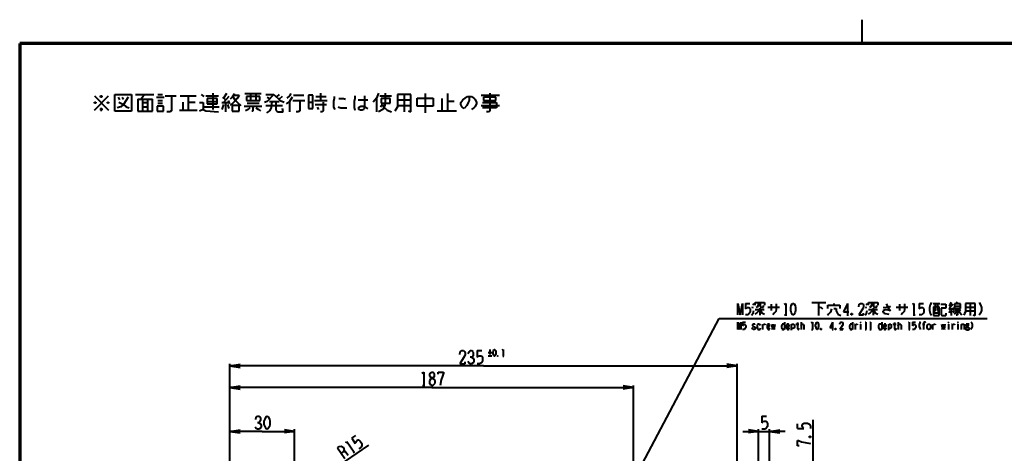
# Model space of a CAD drawing. Units: inches. Extents: x 1 to 5894, y 2 to 841.
# Drawn here: x 3571 to 4218, y 557 to 841 of the extents above; entities that cross this region are included whole.
import ezdxf

# ---------------------------------------------------------------- set-up
doc = ezdxf.new("R2010")
doc.units = ezdxf.units.IN
doc.header["$MEASUREMENT"] = 0
doc.layers.add('at_Entity', color=7, linetype='Continuous')

msp = doc.modelspace()

# ---------------------------------------------------------------- linework, layer by layer
at = {"layer": 'at_Entity', "color": 7, "lineweight": 40}
for p, q in [((4124.16, 841.2), (4124.16, 825.6)), ((3976.08, 542.4), (4030.56, 645.36)), ((4030.56, 645.36), (4206.48, 645.36))]:
    msp.add_line(p, q, dxfattribs=at)
at = {"layer": 'at_Entity', "color": 7, "lineweight": 70}
for p, q in [((3571.44, 825.6), (3571.44, 15.12)), ((4704.96, 825.6), (3571.44, 825.6))]:
    msp.add_line(p, q, dxfattribs=at)
at = {"layer": 'at_Entity', "color": 172, "lineweight": 40, "true_color": 0x0000d2}
for p, q in [((3620.64, 781.92), (3629.76, 791.28)), ((3620.64, 791.28), (3629.76, 781.92)), ((3624.48, 791.28), (3625.44, 791.28)), ((3624.48, 790.32), (3624.48, 791.28)), ((3624.48, 791.28), (3625.44, 790.32)), ((3625.44, 791.28), (3624.48, 790.32)), ((3625.44, 790.32), (3624.48, 790.32)), ((3625.44, 791.28), (3625.44, 790.32)), ((3633.84, 792.24), (3644.88, 792.24)), ((3633.84, 781.2), (3633.84, 792.24)), ((3636, 790.32), (3636.96, 788.64)), ((3638.64, 790.32), (3639.6, 789.12)), ((3642.72, 790.32), (3639.6, 785.52)), ((3644.88, 792.24), (3644.88, 781.2)), ((3647.52, 792.24), (3659.52, 792.24)), ((3648.96, 789.12), (3648.96, 781.2)), ((3648.96, 789.12), (3658.56, 789.12)), ((3653.28, 792.24), (3651.12, 789.12)), ((3652.08, 789.12), (3652.08, 781.2)), ((3655.44, 789.12), (3655.44, 781.2)), ((3658.56, 781.2), (3658.56, 789.12)), ((3661.2, 790.32), (3666.24, 790.32)), ((3662.16, 792.24), (3665.28, 792.24)), ((3666.96, 791.28), (3674.16, 791.28)), ((3671.04, 791.28), (3671.04, 781.44)), ((3676.8, 791.28), (3687.36, 791.28)), ((3682.08, 791.28), (3682.08, 781.92)), ((3690.48, 792.24), (3692.4, 790.8)), ((3693.6, 791.28), (3702, 791.28)), ((3694.56, 789.6), (3694.56, 786)), ((3701.04, 789.6), (3694.56, 789.6)), ((3698.16, 792.96), (3698.16, 782.4)), ((3701.04, 786), (3701.04, 789.6)), ((3704.64, 790.32), (3706.56, 788.64)), ((3707.28, 792.72), (3705.12, 789.84)), ((3708.72, 790.8), (3705.12, 786.96)), ((3710.88, 790.32), (3709.68, 789.12)), ((3711.84, 791.76), (3710.88, 790.32)), ((3711.36, 790.8), (3712.56, 788.64)), ((3712.32, 792.72), (3711.84, 791.76)), ((3711.84, 791.76), (3715.44, 791.76)), ((3712.56, 788.64), (3714.48, 786.96)), ((3714.48, 789.84), (3713.04, 788.16)), ((3715.44, 791.76), (3714.48, 789.84)), ((3719.28, 792.72), (3729.84, 792.72)), ((3720.24, 790.8), (3720.24, 788.16)), ((3729.12, 790.8), (3720.24, 790.8)), ((3722.88, 792.72), (3722.88, 788.16)), ((3726.48, 792.72), (3726.48, 788.16)), ((3729.12, 788.16), (3729.12, 790.8)), ((3732.96, 792.24), (3738.24, 792.24)), ((3738.24, 792.24), (3733.92, 787.68)), ((3733.92, 790.32), (3735.6, 789.6)), ((3738.24, 792.24), (3742.32, 788.16)), ((3741.84, 792.24), (3740.16, 790.8)), ((3743.76, 790.8), (3741.84, 789.12)), ((3748.56, 791.28), (3746.88, 789.84)), ((3749.52, 792.72), (3748.56, 791.28)), ((3750.24, 790.32), (3748.56, 787.68)), ((3751.2, 791.76), (3757.92, 791.76)), ((3761.04, 791.76), (3761.04, 782.88)), ((3763.92, 791.76), (3761.04, 791.76)), ((3763.92, 782.88), (3763.92, 791.76)), ((3765.84, 790.8), (3772.56, 790.8)), ((3768.96, 792.96), (3768.96, 788.16)), ((3777.84, 789.6), (3777.36, 787.68)), ((3777.84, 790.8), (3777.84, 789.6)), ((3780.96, 789.6), (3784.08, 789.6)), ((3784.08, 789.6), (3785.28, 789.12)), ((3791.52, 789.6), (3791.04, 787.68)), ((3791.52, 791.28), (3791.52, 789.6)), ((3793.68, 788.64), (3799.92, 788.64)), ((3797.76, 791.28), (3797.76, 789.6)), ((3797.76, 789.6), (3797.76, 784.08)), ((3805.68, 789.84), (3803.52, 787.2)), ((3806.88, 792.96), (3805.68, 789.84)), ((3805.68, 789.84), (3805.68, 780.72)), ((3807.84, 791.28), (3815.52, 791.28)), ((3808.8, 789.6), (3808.8, 786.48)), ((3814.56, 789.6), (3808.8, 789.6)), ((3811.44, 792.96), (3811.44, 786.48)), ((3814.56, 786.48), (3814.56, 789.6)), ((3819.36, 792.24), (3819.36, 784.08)), ((3828.24, 792.24), (3819.36, 792.24)), ((3819.36, 788.64), (3828.24, 788.64)), ((3823.92, 792.24), (3823.92, 780.72)), ((3828.24, 780.72), (3828.24, 792.24)), ((3832.32, 789.84), (3842.88, 789.84)), ((3832.32, 784.56), (3832.32, 789.84)), ((3837.6, 792.72), (3837.6, 780.24)), ((3842.88, 789.84), (3842.88, 784.56)), ((3848.64, 789.6), (3848.64, 781.44)), ((3852.24, 792.72), (3852.24, 781.44)), ((3861.12, 786.96), (3862.32, 788.64)), ((3862.32, 788.64), (3863.76, 789.84)), ((3863.76, 789.84), (3865.44, 790.8)), ((3865.44, 790.8), (3868.08, 790.8)), ((3866.4, 790.8), (3866.4, 788.16)), ((3868.08, 790.8), (3869.52, 789.84)), ((3869.52, 789.84), (3870.24, 789.12)), ((3870.24, 789.12), (3871.2, 787.2)), ((3874.32, 791.76), (3886.32, 791.76)), ((3876, 790.32), (3876, 788.16)), ((3883.92, 790.32), (3876, 790.32)), ((3880.08, 792.96), (3880.08, 781.44)), ((3883.92, 788.16), (3883.92, 790.32)), ((3620.64, 787.2), (3621.36, 787.2)), ((3620.64, 786.48), (3620.64, 787.2)), ((3620.64, 787.2), (3621.36, 786.48)), ((3621.36, 787.2), (3620.64, 786.48)), ((3621.36, 786.48), (3620.64, 786.48)), ((3621.36, 787.2), (3621.36, 786.48)), ((3624.48, 782.88), (3625.44, 782.88)), ((3624.48, 782.88), (3625.44, 781.92)), ((3625.44, 782.88), (3624.48, 781.92)), ((3624.48, 782.88), (3624.48, 781.92)), ((3625.44, 782.88), (3625.44, 781.92)), ((3629.04, 787.2), (3629.76, 787.2)), ((3629.04, 786.48), (3629.04, 787.2)), ((3629.04, 787.2), (3629.76, 786.48)), ((3629.76, 787.2), (3629.04, 786.48)), ((3629.76, 786.48), (3629.04, 786.48)), ((3629.76, 787.2), (3629.76, 786.48)), ((3637.92, 784.08), (3635.52, 783.36)), ((3636.48, 787.2), (3639.6, 785.52)), ((3639.6, 785.52), (3637.92, 784.08)), ((3639.6, 785.52), (3641.28, 784.08)), ((3641.28, 784.08), (3643.2, 783.36)), ((3652.08, 786.96), (3655.44, 786.96)), ((3652.08, 784.08), (3655.44, 784.08)), ((3661.68, 784.56), (3661.68, 781.2)), ((3665.76, 784.56), (3661.68, 784.56)), ((3662.16, 788.16), (3665.28, 788.16)), ((3662.16, 786.48), (3665.28, 786.48)), ((3665.76, 781.2), (3665.76, 784.56)), ((3678.48, 787.2), (3678.48, 781.92)), ((3682.08, 787.2), (3686.64, 787.2)), ((3689.52, 786.96), (3691.92, 786.96)), ((3691.92, 782.4), (3689.52, 781.2)), ((3691.92, 786.96), (3691.92, 782.4)), ((3691.92, 782.4), (3693.6, 781.44)), ((3692.64, 784.08), (3702.48, 784.08)), ((3694.56, 787.68), (3701.04, 787.68)), ((3694.56, 786), (3701.04, 786)), ((3704.16, 786.96), (3708.72, 786.96)), ((3705.12, 785.52), (3704.16, 782.4)), ((3706.56, 786.96), (3706.56, 780.72)), ((3707.76, 785.52), (3708.72, 782.88)), ((3708.24, 788.16), (3709.2, 786)), ((3711.84, 786.96), (3709.68, 785.04)), ((3710.88, 785.04), (3710.88, 781.2)), ((3715.44, 785.04), (3710.88, 785.04)), ((3713.04, 788.16), (3711.84, 786.96)), ((3714.48, 786.96), (3716.64, 785.04)), ((3715.44, 781.2), (3715.44, 785.04)), ((3718.8, 784.56), (3730.32, 784.56)), ((3721.44, 782.4), (3719.76, 781.44)), ((3720.24, 788.16), (3729.12, 788.16)), ((3720.72, 786.48), (3728.64, 786.48)), ((3722.4, 783.36), (3721.44, 782.4)), ((3724.56, 784.56), (3724.56, 781.2)), ((3726.48, 783.36), (3728.16, 782.4)), ((3728.16, 782.4), (3729.6, 781.44)), ((3733.92, 787.68), (3732.24, 786.96)), ((3732.96, 785.04), (3744, 785.04)), ((3735.36, 787.68), (3741.84, 787.68)), ((3736.56, 783.36), (3735.36, 781.44)), ((3737.04, 787.68), (3736.56, 783.36)), ((3739.68, 787.68), (3739.68, 781.92)), ((3742.32, 788.16), (3744.96, 787.2)), ((3744.48, 780.72), (3744, 782.88)), ((3748.56, 787.68), (3746.4, 786)), ((3748.56, 787.68), (3748.56, 780.72)), ((3750.72, 788.16), (3758.64, 788.16)), ((3755.28, 788.16), (3755.28, 781.44)), ((3761.04, 787.2), (3763.92, 787.2)), ((3761.04, 782.88), (3763.92, 782.88)), ((3764.88, 788.16), (3773.28, 788.16)), ((3765.36, 785.52), (3772.8, 785.52)), ((3766.8, 783.84), (3767.52, 782.4)), ((3770.64, 787.2), (3770.64, 781.44)), ((3777.36, 787.68), (3777.36, 783.84)), ((3777.36, 783.84), (3778.32, 782.4)), ((3780.48, 784.08), (3780.96, 783.84)), ((3780.96, 783.84), (3782.16, 783.36)), ((3782.16, 783.36), (3786.24, 783.36)), ((3791.04, 787.68), (3791.04, 783.84)), ((3791.04, 783.84), (3791.52, 781.92)), ((3794.16, 783.84), (3795.36, 784.56)), ((3794.16, 782.4), (3794.16, 783.84)), ((3795.12, 781.92), (3794.16, 782.4)), ((3795.36, 784.56), (3796.8, 784.56)), ((3797.28, 782.4), (3796.32, 781.92)), ((3796.8, 784.56), (3797.76, 784.08)), ((3797.76, 784.08), (3797.28, 782.4)), ((3797.76, 784.08), (3798.48, 783.84)), ((3798.48, 783.84), (3799.92, 782.88)), ((3809.76, 782.4), (3806.88, 780.72)), ((3808.32, 784.08), (3809.28, 785.52)), ((3808.8, 786.48), (3814.56, 786.48)), ((3809.28, 785.52), (3810.48, 783.84)), ((3810.96, 784.08), (3809.76, 782.4)), ((3810.48, 783.84), (3812.64, 781.92)), ((3811.44, 786.48), (3810.96, 784.08)), ((3818.4, 782.4), (3817.68, 781.2)), ((3819.36, 784.08), (3818.4, 782.4)), ((3819.36, 785.04), (3828.24, 785.04)), ((3842.88, 784.56), (3832.32, 784.56)), ((3856.56, 787.68), (3852.24, 787.68)), ((3861.12, 785.52), (3861.12, 786.96)), ((3861.84, 783.84), (3861.12, 785.52)), ((3863.28, 782.88), (3861.84, 783.84)), ((3864.96, 785.04), (3863.28, 782.88)), ((3865.92, 786.96), (3864.96, 785.04)), ((3866.4, 788.16), (3865.92, 786.96)), ((3869.52, 783.36), (3868.08, 782.4)), ((3870.24, 784.08), (3869.52, 783.36)), ((3871.2, 786), (3870.24, 784.08)), ((3871.2, 787.2), (3871.2, 786)), ((3874.32, 785.04), (3886.32, 785.04)), ((3875.28, 786.96), (3884.4, 786.96)), ((3884.4, 783.36), (3875.28, 783.36)), ((3876, 788.16), (3883.92, 788.16)), ((3884.4, 786.96), (3884.4, 783.36)), ((3624.48, 781.92), (3625.44, 781.92)), ((3644.88, 781.2), (3633.84, 781.2)), ((3648.96, 781.2), (3658.56, 781.2)), ((3661.68, 781.2), (3665.76, 781.2)), ((3670.08, 780.72), (3667.92, 780.72)), ((3671.04, 781.44), (3670.08, 780.72)), ((3676.32, 781.92), (3687.84, 781.92)), ((3693.6, 781.44), (3702, 780.72)), ((3710.88, 781.2), (3715.44, 781.2)), ((3724.56, 781.2), (3723.84, 781.2)), ((3735.36, 781.44), (3733.44, 780.24)), ((3739.68, 781.92), (3740.16, 781.2)), ((3740.16, 781.2), (3741.12, 780.72)), ((3741.12, 780.72), (3744.48, 780.72)), ((3754.32, 780.72), (3752.88, 780.72)), ((3755.28, 781.44), (3754.32, 780.72)), ((3769.68, 780.72), (3768.96, 780.72)), ((3770.64, 781.44), (3769.68, 780.72)), ((3796.32, 781.92), (3795.12, 781.92)), ((3812.64, 781.92), (3815.52, 780.72)), ((3826.56, 781.44), (3828.24, 780.72)), ((3845.52, 781.44), (3858.24, 781.44)), ((3879.12, 780.72), (3877.92, 780.72)), ((3880.08, 781.44), (3879.12, 780.72)), ((4042.8, 647.76), (4042.8, 655.2)), ((4042.8, 655.2), (4044.48, 647.76)), ((4044.48, 647.76), (4045.92, 655.2)), ((4045.92, 655.2), (4045.92, 647.76)), ((4047.84, 655.2), (4050.72, 655.2)), ((4047.84, 655.2), (4047.84, 651.6)), ((4051.92, 652.8), (4052.88, 652.56)), ((4052.64, 655.2), (4053.36, 654.24)), ((4054.32, 654), (4054.32, 655.68)), ((4054.32, 655.68), (4060.32, 655.68)), ((4055.52, 652.8), (4054.8, 652.56)), ((4056.24, 653.76), (4055.52, 652.8)), ((4056.24, 654.96), (4056.24, 653.76)), ((4057.44, 654.96), (4057.44, 653.04)), ((4057.44, 653.04), (4057.68, 652.8)), ((4057.68, 652.8), (4059.6, 652.8)), ((4059.6, 652.8), (4059.6, 653.76)), ((4060.32, 655.68), (4060.32, 654)), ((4062.48, 652.8), (4070.16, 652.8)), ((4064.64, 654.72), (4064.64, 650.64)), ((4068, 654.96), (4068, 651.12)), ((4073.28, 654.72), (4074.24, 655.2)), ((4074.24, 655.2), (4074.24, 647.76)), ((4077.6, 652.56), (4077.84, 653.76)), ((4077.84, 653.76), (4078.56, 654.96)), ((4078.56, 654.96), (4078.8, 655.2)), ((4078.8, 655.2), (4079.52, 655.2)), ((4079.52, 655.2), (4079.76, 654.96)), ((4079.76, 654.96), (4080.48, 653.76)), ((4080.48, 653.76), (4080.72, 652.56)), ((4091.52, 655.68), (4100.64, 655.68)), ((4095.84, 655.68), (4095.84, 647.28)), ((4095.84, 653.04), (4097.52, 652.56)), ((4101.84, 651.84), (4101.84, 654)), ((4101.84, 654), (4109.76, 654)), ((4105.92, 655.2), (4105.92, 654)), ((4109.76, 654), (4109.76, 651.84)), ((4114.8, 655.2), (4112.16, 649.68)), ((4114.8, 655.2), (4114.8, 647.76)), ((4122.24, 653.04), (4122.48, 654.72)), ((4122.48, 654.72), (4123.44, 655.2)), ((4123.44, 655.2), (4124.4, 655.2)), ((4124.4, 655.2), (4125.12, 654.96)), ((4125.12, 654.96), (4125.36, 654)), ((4125.36, 653.04), (4125.12, 652.08)), ((4125.36, 654), (4125.36, 653.04)), ((4126.32, 652.8), (4127.28, 652.56)), ((4127.04, 655.2), (4127.76, 654.24)), ((4128.72, 654), (4128.72, 655.68)), ((4128.72, 655.68), (4134.72, 655.68)), ((4129.92, 652.8), (4129.2, 652.56)), ((4130.64, 653.76), (4129.92, 652.8)), ((4130.64, 654.96), (4130.64, 653.76)), ((4131.84, 654.96), (4131.84, 653.04)), ((4131.84, 653.04), (4132.08, 652.8)), ((4132.08, 652.8), (4134, 652.8)), ((4134, 652.8), (4134, 653.76)), ((4134.72, 655.68), (4134.72, 654)), ((4138.32, 652.56), (4142.16, 653.04)), ((4140.24, 654.96), (4141.44, 652.56)), ((4142.16, 653.04), (4143.12, 653.28)), ((4146.72, 652.8), (4154.4, 652.8)), ((4148.88, 654.72), (4148.88, 650.64)), ((4152.24, 654.96), (4152.24, 651.12)), ((4157.52, 654.72), (4158.48, 655.2)), ((4158.48, 655.2), (4158.48, 647.76)), ((4161.84, 655.2), (4164.72, 655.2)), ((4161.84, 655.2), (4161.84, 651.6)), ((4169.04, 654.24), (4168.56, 652.56)), ((4170, 655.68), (4169.04, 654.24)), ((4170.96, 655.2), (4175.52, 655.2)), ((4171.2, 653.04), (4171.2, 647.28)), ((4175.04, 653.04), (4171.2, 653.04)), ((4172.4, 655.2), (4172.4, 650.88)), ((4173.84, 655.2), (4173.84, 650.64)), ((4175.04, 647.28), (4175.04, 653.04)), ((4176, 654.72), (4179.36, 654.72)), ((4179.36, 654.72), (4179.36, 652.08)), ((4183.92, 654.72), (4181.52, 651.6)), ((4181.52, 654.24), (4182.72, 653.04)), ((4182.96, 655.68), (4181.76, 654)), ((4185.12, 654.96), (4185.12, 651.84)), ((4188.96, 654.96), (4185.12, 654.96)), ((4185.12, 653.28), (4188.96, 653.28)), ((4186.8, 655.92), (4186.08, 654.96)), ((4188.96, 651.84), (4188.96, 654.96)), ((4192.32, 655.2), (4192.32, 649.68)), ((4198.56, 655.2), (4192.32, 655.2)), ((4192.32, 652.8), (4198.56, 652.8)), ((4195.44, 655.2), (4195.44, 647.28)), ((4198.56, 647.28), (4198.56, 655.2)), ((4201.2, 655.68), (4202.16, 654.24)), ((4202.16, 654.24), (4202.88, 652.56)), ((4047.84, 651.6), (4048.56, 652.08)), ((4049.52, 647.76), (4047.84, 647.76)), ((4048.56, 652.08), (4049.04, 652.56)), ((4049.04, 652.56), (4050, 652.56)), ((4050.24, 648.48), (4049.52, 647.76)), ((4050, 652.56), (4050.72, 652.08)), ((4050.96, 649.44), (4050.24, 648.48)), ((4050.72, 652.08), (4050.96, 651.12)), ((4050.96, 651.12), (4050.96, 649.44)), ((4051.92, 647.52), (4052.88, 648.72)), ((4052.88, 648.72), (4053.36, 650.64)), ((4055.28, 648.96), (4054.08, 648.24)), ((4054.32, 651.12), (4060.08, 651.12)), ((4057.2, 651.12), (4055.28, 648.96)), ((4057.2, 652.08), (4057.2, 647.52)), ((4057.2, 651.12), (4058.64, 648.96)), ((4058.64, 648.96), (4060.32, 648.24)), ((4066.8, 648.72), (4065.84, 647.76)), ((4067.76, 649.92), (4066.8, 648.72)), ((4068, 651.12), (4067.76, 649.92)), ((4073.52, 647.76), (4074.96, 647.76)), ((4077.6, 650.64), (4077.6, 652.56)), ((4077.84, 649.44), (4077.6, 650.64)), ((4078.56, 648.24), (4077.84, 649.44)), ((4078.8, 647.76), (4078.56, 648.24)), ((4079.52, 647.76), (4078.8, 647.76)), ((4079.76, 648.24), (4079.52, 647.76)), ((4080.48, 649.44), (4079.76, 648.24)), ((4080.72, 650.64), (4080.48, 649.44)), ((4080.72, 652.56), (4080.72, 650.64)), ((4097.52, 652.56), (4098.48, 651.6)), ((4102.32, 648.24), (4101.6, 647.28)), ((4103.76, 649.44), (4102.32, 648.24)), ((4104.24, 651.6), (4103.76, 649.44)), ((4105.92, 651.84), (4107.36, 651.84)), ((4107.36, 651.84), (4107.36, 650.4)), ((4107.36, 650.4), (4108.56, 648.24)), ((4108.56, 648.24), (4110.48, 647.28)), ((4112.16, 649.68), (4115.76, 649.68)), ((4114.32, 647.76), (4115.52, 647.76)), ((4117.92, 648.48), (4117.2, 647.76)), ((4117.2, 648.48), (4117.92, 647.76)), ((4117.2, 647.76), (4117.2, 648.48)), ((4117.2, 648.48), (4117.92, 648.48)), ((4117.92, 647.76), (4117.2, 647.76)), ((4117.92, 648.48), (4117.92, 647.76)), ((4125.12, 652.08), (4122.24, 647.76)), ((4122.24, 647.76), (4125.36, 647.76)), ((4125.36, 647.76), (4125.36, 648.72)), ((4126.32, 647.52), (4127.28, 648.72)), ((4127.28, 648.72), (4127.76, 650.64)), ((4129.68, 648.96), (4128.48, 648.24)), ((4128.72, 651.12), (4134.48, 651.12)), ((4131.6, 651.12), (4129.68, 648.96)), ((4131.6, 652.08), (4131.6, 647.52)), ((4131.6, 651.12), (4133.04, 648.96)), ((4133.04, 648.96), (4134.72, 648.24)), ((4138.32, 650.4), (4138.08, 649.68)), ((4138.08, 649.68), (4138.08, 649.44)), ((4138.08, 649.44), (4138.8, 648.72)), ((4139.28, 650.88), (4138.32, 650.4)), ((4138.8, 648.72), (4139.52, 648.48)), ((4140.96, 650.88), (4139.28, 650.88)), ((4139.52, 648.48), (4141.92, 648.24)), ((4143.12, 650.4), (4140.96, 650.88)), ((4141.44, 652.56), (4143.12, 650.4)), ((4151.04, 648.72), (4150.08, 647.76)), ((4152, 649.92), (4151.04, 648.72)), ((4152.24, 651.12), (4152, 649.92)), ((4158, 647.76), (4159.2, 647.76)), ((4161.84, 651.6), (4162.56, 652.08)), ((4163.52, 647.76), (4161.84, 647.76)), ((4162.56, 652.08), (4163.28, 652.56)), ((4163.28, 652.56), (4164.24, 652.56)), ((4164.48, 648.48), (4163.52, 647.76)), ((4164.24, 652.56), (4164.72, 652.08)), ((4164.96, 649.44), (4164.48, 648.48)), ((4164.72, 652.08), (4164.96, 651.12)), ((4164.96, 651.12), (4164.96, 649.44)), ((4168.56, 652.56), (4168.56, 650.64)), ((4168.56, 650.64), (4169.04, 648.72)), ((4169.04, 648.72), (4170, 647.52)), ((4171.2, 648.96), (4175.04, 648.96)), ((4171.2, 647.28), (4175.04, 647.28)), ((4172.16, 650.4), (4171.44, 649.92)), ((4172.4, 650.88), (4172.16, 650.4)), ((4173.84, 650.64), (4174.08, 650.4)), ((4174.08, 650.4), (4174.56, 650.4)), ((4179.36, 652.08), (4176.24, 652.08)), ((4176.24, 652.08), (4176.24, 647.76)), ((4176.24, 647.76), (4176.72, 647.28)), ((4176.72, 647.28), (4179.36, 647.28)), ((4179.36, 647.28), (4179.6, 647.76)), ((4179.6, 647.76), (4179.6, 648.72)), ((4181.28, 651.6), (4184.16, 651.6)), ((4182, 650.64), (4181.52, 648.72)), ((4182.96, 651.6), (4182.96, 647.28)), ((4183.92, 652.56), (4184.64, 650.88)), ((4183.92, 650.64), (4184.64, 648.96)), ((4185.84, 648.96), (4184.88, 648.24)), ((4185.12, 651.84), (4188.96, 651.84)), ((4185.12, 650.64), (4186.32, 650.64)), ((4186.32, 650.64), (4185.84, 648.96)), ((4186.8, 647.52), (4186.08, 647.52)), ((4187.04, 647.76), (4186.8, 647.52)), ((4187.04, 651.84), (4187.04, 647.76)), ((4187.28, 651.6), (4188.24, 649.44)), ((4188.96, 650.88), (4188, 650.4)), ((4188.24, 649.44), (4189.92, 647.76)), ((4191.6, 648.48), (4191.12, 647.52)), ((4192.32, 649.68), (4191.6, 648.48)), ((4192.32, 650.4), (4198.56, 650.4)), ((4197.36, 647.76), (4198.56, 647.28)), ((4202.16, 648.72), (4201.2, 647.52)), ((4202.88, 650.64), (4202.16, 648.72)), ((4202.88, 652.56), (4202.88, 650.64)), ((4042.8, 638.16), (4042.8, 642.96)), ((4042.8, 642.96), (4043.76, 638.16)), ((4043.76, 638.16), (4044.72, 642.96)), ((4044.72, 642.96), (4044.72, 638.16)), ((4045.92, 642.96), (4047.84, 642.96)), ((4045.92, 642.96), (4045.92, 640.56)), ((4045.92, 640.56), (4046.4, 641.04)), ((4046.4, 641.04), (4046.88, 641.28)), ((4046.88, 641.28), (4047.36, 641.28)), ((4047.36, 641.28), (4047.84, 641.04)), ((4047.84, 641.04), (4048.08, 640.32)), ((4048.08, 640.32), (4048.08, 639.36)), ((4052.64, 641.52), (4052.4, 641.04)), ((4052.4, 641.04), (4052.4, 640.56)), ((4052.4, 640.56), (4052.64, 640.32)), ((4053.12, 641.52), (4052.64, 641.52)), ((4052.64, 640.32), (4054.32, 639.6)), ((4053.6, 641.52), (4053.12, 641.52)), ((4054.08, 641.52), (4053.6, 641.52)), ((4054.32, 641.04), (4054.08, 641.52)), ((4055.76, 641.28), (4055.52, 640.56)), ((4055.52, 640.56), (4055.52, 639.36)), ((4056, 641.52), (4055.76, 641.28)), ((4056.48, 641.52), (4056, 641.52)), ((4056.72, 641.52), (4056.48, 641.52)), ((4057.44, 641.28), (4056.72, 641.52)), ((4057.68, 640.8), (4057.44, 641.28)), ((4058.88, 641.52), (4059.12, 641.04)), ((4059.12, 640.8), (4059.84, 641.52)), ((4059.12, 641.04), (4059.12, 638.16)), ((4059.84, 641.52), (4060.08, 641.52)), ((4060.08, 641.52), (4060.32, 641.52)), ((4060.32, 641.52), (4060.8, 641.52)), ((4060.8, 641.52), (4060.8, 641.04)), ((4062.24, 641.28), (4062, 640.32)), ((4062, 640.32), (4062, 639.36)), ((4062, 640.08), (4063.68, 640.08)), ((4062.48, 641.52), (4062.24, 641.28)), ((4062.72, 641.52), (4062.48, 641.52)), ((4062.96, 641.52), (4062.72, 641.52)), ((4063.44, 641.52), (4062.96, 641.52)), ((4063.68, 641.28), (4063.44, 641.52)), ((4063.68, 640.56), (4063.68, 641.28)), ((4063.68, 640.08), (4063.68, 640.56)), ((4064.88, 641.52), (4065.6, 638.16)), ((4065.6, 638.16), (4066.08, 641.52)), ((4066.08, 641.52), (4066.8, 638.16)), ((4066.8, 638.16), (4067.28, 641.52)), ((4071.84, 641.28), (4071.6, 640.56)), ((4071.6, 640.56), (4071.6, 639.36)), ((4072.32, 641.52), (4071.84, 641.52)), ((4071.84, 641.52), (4071.84, 641.28)), ((4072.8, 641.52), (4072.32, 641.52)), ((4073.04, 641.52), (4072.8, 641.52)), ((4073.52, 641.04), (4073.04, 641.52)), ((4073.52, 642.96), (4073.52, 638.16)), ((4074.96, 641.28), (4074.72, 640.32)), ((4074.72, 640.32), (4074.72, 639.36)), ((4074.72, 640.08), (4076.64, 640.08)), ((4075.2, 641.52), (4074.96, 641.28)), ((4075.44, 641.52), (4075.2, 641.52)), ((4075.68, 641.52), (4075.44, 641.52)), ((4076.16, 641.52), (4075.68, 641.52)), ((4076.4, 641.28), (4076.16, 641.52)), ((4076.64, 640.56), (4076.4, 641.28)), ((4076.64, 640.08), (4076.64, 640.56)), ((4077.84, 641.52), (4077.84, 637.68)), ((4077.84, 641.04), (4078.32, 641.52)), ((4078.32, 641.52), (4078.8, 641.52)), ((4078.8, 641.52), (4079.04, 641.52)), ((4079.04, 641.52), (4079.52, 641.52)), ((4079.52, 641.52), (4079.76, 641.28)), ((4079.76, 641.28), (4080, 640.56)), ((4080, 640.56), (4080, 639.6)), ((4080.96, 641.52), (4082.88, 641.52)), ((4081.92, 642.72), (4081.92, 638.88)), ((4084.32, 642.96), (4084.32, 638.16)), ((4084.32, 640.8), (4084.8, 641.52)), ((4084.8, 641.52), (4085.04, 641.52)), ((4085.04, 641.52), (4085.76, 641.52)), ((4085.76, 641.52), (4086, 641.52)), ((4086, 641.52), (4086.24, 640.8)), ((4086.24, 640.8), (4086.24, 638.16)), ((4091.04, 642.72), (4091.76, 642.96)), ((4091.76, 642.96), (4091.76, 638.16)), ((4093.92, 641.28), (4094.16, 642)), ((4093.92, 640.08), (4093.92, 641.28)), ((4094.16, 639.36), (4093.92, 640.08)), ((4094.16, 642), (4094.4, 642.72)), ((4094.4, 642.72), (4094.64, 642.96)), ((4094.64, 642.96), (4095.12, 642.96)), ((4095.12, 642.96), (4095.36, 642.72)), ((4095.36, 642.72), (4095.6, 642)), ((4095.6, 642), (4095.84, 641.28)), ((4095.84, 640.08), (4095.6, 639.36)), ((4095.84, 641.28), (4095.84, 640.08)), ((4104.96, 642.96), (4103.28, 639.36)), ((4104.96, 642.96), (4104.96, 638.16)), ((4109.76, 641.52), (4110, 642.72)), ((4111.68, 641.04), (4109.76, 638.16)), ((4110, 642.72), (4110.48, 642.96)), ((4110.48, 642.96), (4111.2, 642.96)), ((4111.2, 642.96), (4111.68, 642.72)), ((4111.68, 642.72), (4111.68, 642.24)), ((4111.68, 642.24), (4111.68, 641.52)), ((4111.68, 641.52), (4111.68, 641.04)), ((4116.48, 641.28), (4116.24, 640.56)), ((4116.24, 640.56), (4116.24, 639.36)), ((4116.96, 641.52), (4116.48, 641.52)), ((4116.48, 641.52), (4116.48, 641.28)), ((4117.44, 641.52), (4116.96, 641.52)), ((4117.68, 641.52), (4117.44, 641.52)), ((4118.16, 641.04), (4117.68, 641.52)), ((4118.16, 642.96), (4118.16, 638.16)), ((4119.36, 641.52), (4119.6, 641.52)), ((4119.6, 641.52), (4119.84, 641.04)), ((4119.84, 640.8), (4120.32, 641.52)), ((4119.84, 641.04), (4119.84, 638.16)), ((4120.32, 641.52), (4120.8, 641.52)), ((4120.8, 641.52), (4121.04, 641.52)), ((4121.04, 641.52), (4121.28, 641.52)), ((4121.28, 641.52), (4121.28, 641.04)), ((4123.44, 642.96), (4123.44, 642.72)), ((4123.68, 642.72), (4123.44, 642.96)), ((4123.44, 642.96), (4123.44, 642.72)), ((4123.44, 642.72), (4123.68, 642.72)), ((4123.44, 642.72), (4123.68, 642.72)), ((4123.44, 641.52), (4123.44, 638.16)), ((4126.32, 642.96), (4126.8, 642.96)), ((4126.8, 642.96), (4126.8, 638.16)), ((4129.44, 642.96), (4129.92, 642.96)), ((4129.92, 642.96), (4129.92, 638.16)), ((4135.44, 641.28), (4135.2, 640.56)), ((4135.2, 640.56), (4135.2, 639.36)), ((4135.68, 641.52), (4135.44, 641.28)), ((4136.16, 641.52), (4135.68, 641.52)), ((4136.4, 641.52), (4136.16, 641.52)), ((4136.88, 641.52), (4136.4, 641.52)), ((4137.36, 641.04), (4136.88, 641.52)), ((4137.36, 642.96), (4137.36, 638.16)), ((4138.8, 641.28), (4138.56, 640.32)), ((4138.56, 640.32), (4138.56, 639.36)), ((4138.56, 640.08), (4140.24, 640.08)), ((4139.28, 641.52), (4138.8, 641.52)), ((4138.8, 641.52), (4138.8, 641.28)), ((4139.52, 641.52), (4139.28, 641.52)), ((4140, 641.52), (4139.52, 641.52)), ((4140, 641.28), (4140, 641.52)), ((4140.24, 640.56), (4140, 641.28)), ((4140.24, 640.08), (4140.24, 640.56)), ((4141.68, 641.52), (4141.68, 637.68)), ((4141.68, 641.04), (4142.16, 641.52)), ((4142.16, 641.52), (4142.4, 641.52)), ((4142.4, 641.52), (4142.88, 641.52)), ((4142.88, 641.52), (4143.36, 641.52)), ((4143.36, 641.52), (4143.36, 641.28)), ((4143.36, 641.28), (4143.6, 640.56)), ((4143.6, 640.56), (4143.6, 639.6)), ((4144.56, 641.52), (4146.72, 641.52)), ((4145.76, 642.72), (4145.76, 638.88)), ((4148.16, 642.96), (4148.16, 638.16)), ((4148.16, 640.8), (4148.4, 641.52)), ((4148.4, 641.52), (4148.88, 641.52)), ((4148.88, 641.52), (4149.36, 641.52)), ((4149.36, 641.52), (4149.84, 641.52)), ((4149.84, 641.52), (4150.08, 640.8)), ((4150.08, 640.8), (4150.08, 638.16)), ((4154.88, 642.72), (4155.36, 642.96)), ((4155.36, 642.96), (4155.36, 638.16)), ((4157.52, 642.96), (4159.44, 642.96)), ((4157.52, 642.96), (4157.52, 640.56)), ((4157.52, 640.56), (4158, 641.04)), ((4158, 641.04), (4158.48, 641.28)), ((4158.48, 641.28), (4158.96, 641.28)), ((4158.96, 641.28), (4159.44, 641.04)), ((4159.44, 641.04), (4159.68, 640.32)), ((4159.68, 640.32), (4159.68, 639.36)), ((4162.32, 642.48), (4161.84, 641.28)), ((4161.84, 641.28), (4161.84, 640.08)), ((4161.84, 640.08), (4162.32, 638.88)), ((4162.8, 643.2), (4162.32, 642.48)), ((4164, 641.52), (4165.68, 641.52)), ((4164.96, 642.72), (4164.72, 642.48)), ((4164.72, 642.48), (4164.72, 638.16)), ((4165.44, 642.96), (4164.96, 642.72)), ((4165.68, 642.96), (4165.44, 642.96)), ((4165.92, 642.72), (4165.68, 642.96)), ((4165.92, 642.48), (4165.92, 642.72)), ((4167.12, 640.56), (4167.36, 641.28)), ((4167.12, 639.36), (4167.12, 640.56)), ((4167.36, 641.28), (4167.6, 641.52)), ((4167.6, 641.52), (4168.08, 641.52)), ((4168.08, 641.52), (4168.32, 641.52)), ((4168.32, 641.52), (4168.8, 641.52)), ((4168.8, 641.52), (4169.04, 641.28)), ((4169.04, 641.28), (4169.28, 640.56)), ((4169.28, 640.56), (4169.28, 639.36)), ((4170.48, 641.52), (4170.72, 641.04)), ((4170.72, 640.8), (4171.44, 641.52)), ((4170.72, 641.04), (4170.72, 638.16)), ((4171.44, 641.52), (4171.68, 641.52)), ((4171.68, 641.52), (4171.92, 641.52)), ((4171.92, 641.52), (4172.4, 641.52)), ((4172.4, 641.52), (4172.4, 641.04)), ((4176.48, 641.52), (4177.2, 638.16)), ((4177.2, 638.16), (4177.68, 641.52)), ((4177.68, 641.52), (4178.4, 638.16)), ((4178.4, 638.16), (4178.88, 641.52)), ((4181.04, 642.96), (4180.8, 642.72)), ((4180.8, 642.72), (4181.04, 642.72)), ((4180.8, 642.72), (4181.04, 642.72)), ((4181.04, 642.96), (4181.04, 642.72)), ((4181.04, 642.72), (4181.04, 642.96)), ((4181.04, 641.52), (4181.04, 638.16)), ((4183.2, 641.52), (4183.44, 641.52)), ((4183.44, 641.52), (4183.44, 641.04)), ((4183.44, 640.8), (4184.16, 641.52)), ((4183.44, 641.04), (4183.44, 638.16)), ((4184.16, 641.52), (4184.64, 641.52)), ((4184.64, 641.52), (4185.12, 641.52)), ((4185.12, 641.52), (4185.12, 641.04)), ((4187.28, 642.96), (4187.04, 642.72)), ((4187.04, 642.72), (4187.52, 642.72)), ((4187.04, 642.72), (4187.28, 642.72)), ((4187.28, 642.96), (4187.28, 642.72)), ((4187.52, 642.72), (4187.28, 642.96)), ((4187.28, 642.72), (4187.52, 642.72)), ((4187.28, 641.52), (4187.28, 638.16)), ((4189.2, 641.52), (4189.44, 641.28)), ((4189.44, 641.04), (4189.92, 641.52)), ((4189.44, 641.28), (4189.44, 638.16)), ((4189.92, 641.52), (4190.4, 641.52)), ((4190.4, 641.52), (4190.64, 641.52)), ((4190.64, 641.52), (4191.12, 641.52)), ((4191.12, 641.52), (4191.36, 641.04)), ((4191.36, 641.04), (4191.36, 638.16)), ((4193.28, 641.52), (4192.8, 641.52)), ((4192.8, 641.52), (4192.8, 641.04)), ((4192.8, 641.04), (4192.8, 640.56)), ((4192.8, 640.56), (4192.8, 640.32)), ((4192.8, 640.32), (4193.28, 640.08)), ((4193.28, 640.08), (4192.8, 639.84)), ((4193.76, 641.52), (4193.28, 641.52)), ((4193.28, 640.08), (4193.76, 640.08)), ((4194, 641.52), (4193.76, 641.52)), ((4193.76, 640.08), (4194, 640.32)), ((4194.48, 641.52), (4194, 641.52)), ((4194.24, 641.04), (4194, 641.52)), ((4194, 640.32), (4194.24, 640.56)), ((4194.24, 640.56), (4194.24, 641.04)), ((4194.72, 641.52), (4194.48, 641.52)), ((4195.68, 643.2), (4196.4, 642.48)), ((4196.4, 642.48), (4196.64, 641.28)), ((4196.64, 640.08), (4196.4, 638.88)), ((4196.64, 641.28), (4196.64, 640.08)), ((4047.12, 638.16), (4045.92, 638.16)), ((4047.6, 638.64), (4047.12, 638.16)), ((4048.08, 639.36), (4047.6, 638.64)), ((4052.4, 638.64), (4052.16, 639.36)), ((4052.64, 638.4), (4052.4, 638.64)), ((4053.12, 638.16), (4052.64, 638.4)), ((4053.6, 638.16), (4053.12, 638.16)), ((4054.32, 638.4), (4053.6, 638.16)), ((4054.32, 639.6), (4054.32, 639.36)), ((4054.32, 639.36), (4054.32, 638.88)), ((4054.32, 638.88), (4054.32, 638.4)), ((4055.52, 639.36), (4055.76, 638.64)), ((4055.76, 638.64), (4056, 638.4)), ((4056, 638.4), (4056.48, 638.16)), ((4056.48, 638.16), (4056.96, 638.16)), ((4056.96, 638.16), (4057.44, 638.4)), ((4057.44, 638.4), (4057.68, 639.12)), ((4062, 639.36), (4062.24, 638.64)), ((4062.24, 638.64), (4062.48, 638.4)), ((4062.48, 638.4), (4062.72, 638.16)), ((4062.72, 638.16), (4063.2, 638.16)), ((4063.2, 638.16), (4063.68, 638.4)), ((4063.68, 638.64), (4063.92, 639.12)), ((4063.68, 638.4), (4063.68, 638.64)), ((4071.6, 639.36), (4071.84, 638.64)), ((4071.84, 638.64), (4071.84, 638.4)), ((4071.84, 638.4), (4072.32, 638.16)), ((4072.32, 638.16), (4073.04, 638.16)), ((4073.04, 638.16), (4073.28, 638.4)), ((4073.28, 638.4), (4073.52, 638.64)), ((4074.72, 639.36), (4074.96, 638.64)), ((4074.96, 638.64), (4075.2, 638.4)), ((4075.2, 638.4), (4075.44, 638.16)), ((4075.44, 638.16), (4075.92, 638.16)), ((4075.92, 638.16), (4076.4, 638.4)), ((4076.4, 638.4), (4076.64, 638.64)), ((4076.64, 638.64), (4076.64, 639.12)), ((4078.32, 638.88), (4077.84, 639.36)), ((4078.8, 638.64), (4078.32, 638.88)), ((4079.04, 638.64), (4078.8, 638.64)), ((4079.52, 638.88), (4079.04, 638.64)), ((4079.76, 639.12), (4079.52, 638.88)), ((4080, 639.6), (4079.76, 639.12)), ((4081.92, 638.88), (4082.16, 638.4)), ((4082.16, 638.4), (4082.4, 638.16)), ((4082.4, 638.16), (4082.64, 638.16)), ((4082.64, 638.16), (4082.88, 638.4)), ((4082.88, 638.4), (4083.12, 638.88)), ((4091.28, 638.16), (4092, 638.16)), ((4094.4, 638.4), (4094.16, 639.36)), ((4094.64, 638.16), (4094.4, 638.4)), ((4095.12, 638.16), (4094.64, 638.16)), ((4095.36, 638.4), (4095.12, 638.16)), ((4095.6, 639.36), (4095.36, 638.4)), ((4097.52, 638.64), (4097.04, 638.16)), ((4097.04, 638.64), (4097.52, 638.16)), ((4097.04, 638.16), (4097.04, 638.64)), ((4097.04, 638.64), (4097.52, 638.64)), ((4097.52, 638.16), (4097.04, 638.16)), ((4097.52, 638.16), (4097.04, 637.68)), ((4097.52, 638.64), (4097.52, 638.16)), ((4103.28, 639.36), (4105.68, 639.36)), ((4104.72, 638.16), (4105.44, 638.16)), ((4107.12, 638.64), (4106.64, 638.16)), ((4106.64, 638.64), (4107.12, 638.16)), ((4106.64, 638.16), (4106.64, 638.64)), ((4106.64, 638.64), (4107.12, 638.64)), ((4107.12, 638.16), (4106.64, 638.16)), ((4107.12, 638.64), (4107.12, 638.16)), ((4109.76, 638.16), (4111.68, 638.16)), ((4111.68, 638.16), (4111.68, 638.88)), ((4116.24, 639.36), (4116.48, 638.64)), ((4116.48, 638.64), (4116.48, 638.4)), ((4116.48, 638.4), (4116.96, 638.16)), ((4116.96, 638.16), (4117.68, 638.16)), ((4117.68, 638.16), (4117.92, 638.4)), ((4117.92, 638.4), (4118.16, 638.64)), ((4126.32, 638.16), (4127.04, 638.16)), ((4129.44, 638.16), (4130.4, 638.16)), ((4135.2, 639.36), (4135.44, 638.64)), ((4135.44, 638.64), (4135.68, 638.4)), ((4135.68, 638.4), (4136.16, 638.16)), ((4136.16, 638.16), (4136.64, 638.16)), ((4136.64, 638.16), (4137.12, 638.4)), ((4137.12, 638.4), (4137.36, 638.64)), ((4138.56, 639.36), (4138.8, 638.64)), ((4138.8, 638.64), (4138.8, 638.4)), ((4138.8, 638.4), (4139.28, 638.16)), ((4139.28, 638.16), (4139.76, 638.16)), ((4139.76, 638.16), (4140, 638.4)), ((4140, 638.4), (4140.24, 638.64)), ((4140.24, 638.64), (4140.48, 639.12)), ((4142.16, 638.88), (4141.68, 639.36)), ((4142.4, 638.64), (4142.16, 638.88)), ((4142.88, 638.64), (4142.4, 638.64)), ((4143.36, 638.88), (4142.88, 638.64)), ((4143.6, 639.6), (4143.36, 639.12)), ((4143.36, 639.12), (4143.36, 638.88)), ((4145.76, 638.88), (4145.76, 638.4)), ((4145.76, 638.4), (4146, 638.16)), ((4146, 638.16), (4146.48, 638.16)), ((4146.48, 638.16), (4146.72, 638.4)), ((4146.72, 638.4), (4146.96, 638.88)), ((4155.12, 638.16), (4155.84, 638.16)), ((4158.72, 638.16), (4157.52, 638.16)), ((4159.2, 638.64), (4158.72, 638.16)), ((4159.68, 639.36), (4159.2, 638.64)), ((4162.32, 638.88), (4162.8, 638.16)), ((4167.36, 638.64), (4167.12, 639.36)), ((4167.6, 638.4), (4167.36, 638.64)), ((4168.08, 638.16), (4167.6, 638.4)), ((4168.32, 638.16), (4168.08, 638.16)), ((4168.8, 638.4), (4168.32, 638.16)), ((4169.04, 638.64), (4168.8, 638.4)), ((4169.28, 639.36), (4169.04, 638.64)), ((4192.56, 638.88), (4192.8, 639.36)), ((4192.56, 638.16), (4192.56, 638.88)), ((4192.8, 637.92), (4192.56, 638.16)), ((4192.8, 639.84), (4192.8, 639.6)), ((4192.8, 639.6), (4193.28, 639.36)), ((4192.8, 639.36), (4193.28, 639.36)), ((4193.04, 637.68), (4192.8, 637.92)), ((4194, 637.68), (4193.04, 637.68)), ((4193.28, 639.36), (4194, 639.36)), ((4194, 639.36), (4194.48, 639.36)), ((4194.48, 637.92), (4194, 637.68)), ((4194.48, 639.36), (4194.72, 638.88)), ((4194.72, 638.16), (4194.48, 637.92)), ((4194.72, 638.88), (4194.72, 638.16)), ((4196.4, 638.88), (4195.68, 638.16)), ((3860.4, 621.6), (3860.64, 623.52)), ((3863.52, 620.64), (3860.4, 615.6)), ((3860.64, 623.52), (3861.6, 624.24)), ((3861.6, 624.24), (3862.8, 624.24)), ((3862.8, 624.24), (3863.52, 623.76)), ((3863.52, 623.76), (3863.76, 622.8)), ((3863.76, 621.6), (3863.52, 620.64)), ((3863.76, 622.8), (3863.76, 621.6)), ((3865.92, 622.08), (3866.4, 623.52)), ((3866.4, 623.52), (3867.12, 624.24)), ((3867.12, 624.24), (3868.08, 624.24)), ((3868.08, 624.24), (3868.8, 623.76)), ((3868.8, 620.64), (3868.08, 619.92)), ((3868.8, 623.76), (3869.04, 622.8)), ((3869.04, 621.36), (3868.8, 620.64)), ((3869.04, 622.8), (3869.04, 621.36)), ((3871.68, 624.24), (3874.8, 624.24)), ((3871.68, 624.24), (3871.68, 619.92)), ((3871.68, 619.92), (3872.4, 620.64)), ((3872.4, 620.64), (3873.12, 620.88)), ((3873.12, 620.88), (3874.08, 620.88)), ((3874.08, 620.88), (3874.8, 620.64)), ((3874.8, 620.64), (3875.28, 619.68)), ((3878.88, 623.04), (3881.28, 623.04)), ((3878.88, 620.88), (3881.28, 620.88)), ((3880.08, 624.96), (3880.08, 621.6)), ((3882.24, 623.28), (3882.48, 624)), ((3882.24, 622.32), (3882.24, 623.28)), ((3882.48, 621.6), (3882.24, 622.32)), ((3882.48, 624), (3882.72, 624.72)), ((3882.72, 620.88), (3882.48, 621.6)), ((3882.72, 624.72), (3882.96, 624.96)), ((3882.96, 620.64), (3882.72, 620.88)), ((3882.96, 624.96), (3883.44, 624.96)), ((3883.44, 620.64), (3882.96, 620.64)), ((3883.44, 624.96), (3883.44, 624.72)), ((3883.44, 624.72), (3883.92, 624)), ((3883.92, 621.6), (3883.44, 620.88)), ((3883.44, 620.88), (3883.44, 620.64)), ((3883.92, 624), (3883.92, 623.28)), ((3883.92, 623.28), (3883.92, 622.32)), ((3883.92, 622.32), (3883.92, 621.6)), ((3885.36, 620.88), (3885.12, 620.64)), ((3885.12, 620.88), (3885.36, 620.64)), ((3885.12, 620.64), (3885.12, 620.88)), ((3885.12, 620.88), (3885.36, 620.88)), ((3885.36, 620.64), (3885.12, 620.64)), ((3885.36, 620.88), (3885.36, 620.64)), ((3888.24, 624.48), (3888.72, 624.96)), ((3888.48, 620.64), (3889.2, 620.64)), ((3888.72, 624.96), (3888.72, 620.64)), ((3709.44, 551.52), (3709.44, 615.6)), ((3709.44, 614.16), (3716.16, 615.36)), ((3876, 614.16), (3709.44, 614.16)), ((3709.44, 614.16), (3716.16, 613.2)), ((3860.4, 615.6), (3863.76, 615.6)), ((3863.76, 615.6), (3863.76, 616.8)), ((3866.4, 616.08), (3865.68, 617.04)), ((3867.12, 615.6), (3866.4, 616.08)), ((3868.08, 619.92), (3867.12, 619.92)), ((3868.08, 615.6), (3867.12, 615.6)), ((3868.08, 619.92), (3869.04, 619.2)), ((3869.04, 616.32), (3868.08, 615.6)), ((3869.04, 619.2), (3869.52, 618.24)), ((3869.52, 617.04), (3869.04, 616.32)), ((3869.52, 618.24), (3869.52, 617.04)), ((3873.36, 615.6), (3871.68, 615.6)), ((3874.56, 616.32), (3873.36, 615.6)), ((3875.28, 617.52), (3874.56, 616.32)), ((3875.28, 619.68), (3875.28, 617.52)), ((3876, 614.16), (4042.32, 614.16)), ((4042.32, 614.16), (4035.6, 615.36)), ((4042.32, 614.16), (4035.6, 613.2)), ((4042.32, 507.6), (4042.32, 615.6)), ((3835.44, 609.36), (3836.64, 610.08)), ((3836.64, 610.08), (3836.64, 601.44)), ((3840.72, 608.88), (3841.2, 609.6)), ((3840.72, 607.44), (3840.72, 608.88)), ((3841.2, 609.6), (3841.92, 610.08)), ((3841.92, 610.08), (3842.64, 610.08)), ((3842.64, 610.08), (3843.36, 609.6)), ((3843.36, 609.6), (3843.6, 608.88)), ((3843.6, 608.88), (3843.6, 607.44)), ((3846.24, 608.88), (3846.24, 610.08)), ((3846.24, 610.08), (3849.6, 610.08)), ((3849.6, 609.36), (3848.88, 607.44)), ((3849.6, 610.08), (3849.6, 609.36)), ((3709.44, 551.52), (3709.44, 601.44)), ((3709.44, 600), (3716.16, 601.2)), ((3835.92, 601.44), (3837.36, 601.44)), ((3841.2, 605.52), (3840.48, 604.32)), ((3840.48, 604.32), (3840.48, 602.88)), ((3840.48, 602.88), (3840.72, 602.16)), ((3841.2, 606.72), (3840.72, 607.44)), ((3840.72, 602.16), (3841.2, 601.92)), ((3843.36, 606.72), (3841.2, 605.52)), ((3843.36, 605.52), (3841.2, 606.72)), ((3841.2, 601.92), (3841.92, 601.44)), ((3841.92, 601.44), (3842.64, 601.44)), ((3842.64, 601.44), (3843.36, 601.92)), ((3843.6, 607.44), (3843.36, 606.72)), ((3844.08, 604.32), (3843.36, 605.52)), ((3843.36, 601.92), (3843.6, 602.16)), ((3843.6, 602.16), (3844.08, 602.88)), ((3844.08, 602.88), (3844.08, 604.32)), ((3848.16, 605.04), (3847.44, 601.44)), ((3848.88, 607.44), (3848.16, 605.04)), ((3974.4, 600), (3967.68, 601.2)), ((3974.4, 545.76), (3974.4, 601.44)), ((3841.92, 600), (3709.44, 600)), ((3709.44, 600), (3716.16, 599.04)), ((3841.92, 600), (3974.4, 600)), ((3974.4, 600), (3967.68, 599.04)), ((3726.48, 579.12), (3726.72, 580.56)), ((3726.72, 580.56), (3727.44, 581.28)), ((3727.44, 581.28), (3728.4, 581.28)), ((3728.4, 576.96), (3727.44, 576.96)), ((3728.4, 581.28), (3729.12, 580.8)), ((3729.12, 577.68), (3728.4, 576.96)), ((3728.4, 576.96), (3729.6, 576.24)), ((3729.12, 580.8), (3729.6, 579.84)), ((3729.6, 578.4), (3729.12, 577.68)), ((3729.6, 579.84), (3729.6, 578.4)), ((3729.6, 576.24), (3729.84, 575.04)), ((3732, 577.92), (3732.48, 579.36)), ((3732, 575.76), (3732, 577.92)), ((3732.48, 574.56), (3732, 575.76)), ((3732.48, 579.36), (3733.2, 580.8)), ((3733.2, 580.8), (3733.44, 581.28)), ((3733.44, 581.28), (3734.16, 581.28)), ((3734.16, 581.28), (3734.64, 580.8)), ((3734.64, 580.8), (3735.36, 579.36)), ((3735.36, 579.36), (3735.6, 577.92)), ((3735.6, 575.76), (3735.36, 574.56)), ((3735.6, 577.92), (3735.6, 575.76)), ((4058.64, 581.28), (4061.76, 581.28)), ((4058.64, 581.28), (4058.64, 576.96)), ((4058.64, 576.96), (4059.36, 577.68)), ((4059.36, 577.68), (4060.08, 577.92)), ((4060.08, 577.92), (4061.28, 577.92)), ((4061.28, 577.92), (4061.76, 577.68)), ((4061.76, 577.68), (4062.24, 576.48)), ((4062.24, 576.48), (4062.24, 574.56)), ((4081.92, 573.12), (4081.92, 576.24)), ((4085.04, 575.52), (4085.52, 576.24)), ((4085.04, 574.56), (4085.04, 575.52)), ((4085.52, 576.24), (4086.48, 576.72)), ((4086.48, 576.72), (4088.64, 576.72)), ((4088.64, 576.72), (4089.84, 576)), ((4089.84, 576), (4090.56, 574.8)), ((4092, 578.88), (4092, 550.08)), ((3709.44, 551.52), (3709.44, 572.64)), ((3709.44, 571.2), (3716.16, 572.4)), ((3730.56, 571.2), (3709.44, 571.2)), ((3709.44, 571.2), (3716.16, 570.24)), ((3726.72, 573.12), (3726, 574.08)), ((3727.44, 572.64), (3726.72, 573.12)), ((3728.4, 572.64), (3727.44, 572.64)), ((3729.6, 573.36), (3728.4, 572.64)), ((3729.84, 574.08), (3729.6, 573.36)), ((3729.84, 575.04), (3729.84, 574.08)), ((3730.56, 571.2), (3751.92, 571.2)), ((3733.2, 573.12), (3732.48, 574.56)), ((3733.44, 572.64), (3733.2, 573.12)), ((3734.16, 572.64), (3733.44, 572.64)), ((3734.64, 573.12), (3734.16, 572.64)), ((3735.36, 574.56), (3734.64, 573.12)), ((3751.92, 571.2), (3745.2, 572.4)), ((3751.92, 571.2), (3745.2, 570.24)), ((3751.92, 547.2), (3751.92, 572.64)), ((4046.16, 571.2), (4056.48, 571.2)), ((4056.48, 571.2), (4049.76, 572.4)), ((4056.48, 571.2), (4049.76, 570.24)), ((4056.48, 516.24), (4056.48, 572.64)), ((4056.48, 571.2), (4063.68, 571.2)), ((4060.56, 572.64), (4058.64, 572.64)), ((4061.52, 573.36), (4060.56, 572.64)), ((4062.24, 574.56), (4061.52, 573.36)), ((4063.68, 512.4), (4063.68, 572.64)), ((4063.68, 571.2), (4070.4, 572.4)), ((4074, 571.2), (4063.68, 571.2)), ((4063.68, 571.2), (4070.4, 570.24)), ((4081.92, 573.12), (4086.24, 573.12)), ((4085.52, 573.84), (4085.04, 574.56)), ((4086.24, 573.12), (4085.52, 573.84)), ((4090.56, 574.8), (4090.56, 573.12)), ((3800.4, 562.32), (3761.76, 535.92)), ((3785.76, 563.52), (3786.24, 564.72)), ((3786.24, 564.72), (3791.04, 557.76)), ((3789.36, 566.88), (3792, 568.56)), ((3789.36, 566.88), (3791.76, 563.28)), ((3791.76, 563.28), (3792, 564.24)), ((3792, 564.24), (3792.48, 564.96)), ((3792.48, 564.96), (3793.2, 565.68)), ((3793.2, 565.68), (3794.16, 565.68)), ((3794.16, 565.68), (3794.88, 564.96)), ((3794.88, 564.96), (3796.08, 563.28)), ((3796.08, 563.28), (3796.08, 562.08)), ((4081.92, 561.84), (4081.92, 565.2)), ((4081.92, 565.2), (4082.64, 565.2)), ((4082.64, 565.2), (4084.56, 564.48)), ((4084.56, 564.48), (4086.96, 564)), ((4086.96, 564), (4090.56, 563.28)), ((4089.84, 568.08), (4090.56, 567.36)), ((4089.84, 567.36), (4090.56, 568.08)), ((4089.84, 567.36), (4089.84, 568.08)), ((4089.84, 568.08), (4090.56, 568.08)), ((4090.56, 567.36), (4089.84, 567.36)), ((4090.56, 568.08), (4090.56, 567.36)), ((3780, 560.4), (3781.2, 561.36)), ((3780, 560.4), (3784.8, 553.44)), ((3781.2, 561.36), (3782.4, 561.6)), ((3782.4, 561.6), (3782.88, 561.36)), ((3784.08, 558), (3782.4, 557.04)), ((3782.88, 561.36), (3783.84, 560.88)), ((3783.84, 560.88), (3784.32, 559.92)), ((3784.56, 559.2), (3784.08, 558)), ((3784.08, 558), (3784.8, 558)), ((3784.32, 559.92), (3784.56, 559.2)), ((3784.8, 558), (3785.52, 557.76)), ((3785.52, 557.76), (3786.96, 555.6)), ((3790.56, 557.28), (3791.52, 558)), ((3795.6, 560.88), (3794.16, 559.92)), ((3796.08, 562.08), (3795.6, 560.88)), ((4083.12, 561.84), (4081.92, 561.84))]:
    msp.add_line(p, q, dxfattribs=at)

doc.saveas('drawing.dxf')
